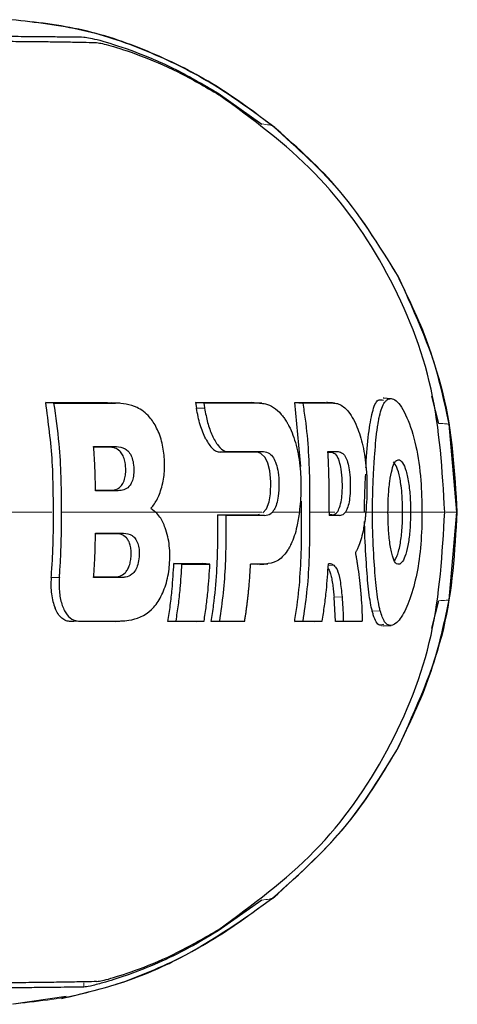
# Model space of a CAD drawing. Units: millimetres. Extents: x 0 to 210, y 0 to 297.
# Drawn here: x 92 to 93, y 265 to 267 of the extents above; entities that cross this region are included whole.
import ezdxf

# ---------------------------------------------------------------- set-up
doc = ezdxf.new("R2010")
doc.units = ezdxf.units.MM

msp = doc.modelspace()

# ---------------------------------------------------------------- linework, layer by layer
at = {"color": 7, "linetype": 'Continuous', "lineweight": 25}
for p, q in [((92.25248, 267.19844), (92.3362, 267.13917)), ((92.58523, 266.61017), (92.56995, 266.61118)), ((92.57115, 266.61112), (92.57061, 266.61112)), ((92.6773, 266.56276), (92.66357, 266.61536)), ((91.93648, 266.6018), (91.92061, 266.6028)), ((91.92061, 266.6028), (92.03963, 266.6028)), ((92.03963, 266.6028), (92.04802, 266.60226)), ((92.06327, 266.60153), (92.04801, 266.60254)), ((92.20915, 266.60281), (92.21084, 266.59184)), ((92.20915, 266.60281), (92.31672, 266.60281)), ((92.2248, 266.60181), (92.20915, 266.60281)), ((92.32144, 266.60214), (92.31672, 266.60281)), ((92.33664, 266.60158), (92.3214, 266.60259)), ((92.39968, 266.60281), (92.41519, 266.60181)), ((92.41139, 266.47997), (92.39968, 266.60281)), ((92.39968, 266.60281), (92.45905, 266.60281)), ((92.71175, 266.39198), (92.69719, 266.56094)), ((92.04168, 266.5172), (92.01288, 266.5172)), ((92.32467, 266.50729), (92.25615, 266.50737)), ((92.46364, 266.5073), (92.46833, 266.5073)), ((92.01644, 266.43403), (92.04503, 266.43403)), ((92.12319, 266.3997), (92.13233, 266.39198)), ((92.2674, 266.3854), (92.25194, 266.3864)), ((92.25194, 266.3864), (92.3268, 266.3864)), ((92.3268, 266.3864), (92.33203, 266.38806)), ((92.46612, 266.39198), (92.46613, 266.3854)), ((92.4709, 266.3864), (92.46612, 266.3864)), ((92.69719, 266.22302), (92.71175, 266.39198)), ((92.0556, 266.35022), (92.01638, 266.35022)), ((92.1828, 266.29187), (92.16732, 266.29287)), ((92.16732, 266.29287), (92.22216, 266.29287)), ((92.23662, 266.29187), (92.22216, 266.29287)), ((92.33285, 266.2911), (92.34797, 266.29211)), ((92.01284, 266.26706), (92.0523, 266.26706)), ((92.47793, 266.18117), (92.47545, 266.22795)), ((92.66357, 266.16866), (92.6773, 266.22121)), ((91.97469, 266.18116), (91.96868, 266.18116)), ((92.05497, 266.18145), (92.07021, 266.18246)), ((92.17147, 266.18216), (92.15578, 266.18116)), ((92.21069, 266.18116), (92.15578, 266.18116)), ((92.21069, 266.18116), (92.22537, 266.18216)), ((92.25482, 266.18217), (92.23919, 266.18117)), ((92.26715, 266.18117), (92.23919, 266.18117)), ((92.30351, 266.18217), (92.28878, 266.18117)), ((92.39968, 266.18117), (92.4152, 266.18217)), ((92.42472, 266.18117), (92.39968, 266.18117)), ((92.43777, 266.18117), (92.43584, 266.18117)), ((92.43777, 266.18117), (92.45263, 266.18217)), ((92.49325, 266.18217), (92.47793, 266.18117)), ((92.50917, 266.18117), (92.47793, 266.18117)), ((92.51495, 266.18117), (92.5143, 266.18117)), ((92.52961, 266.18217), (92.51495, 266.18117)), ((92.56761, 266.17287), (92.56789, 266.17287)), ((92.56994, 266.1728), (92.5852, 266.1738)), ((92.33623, 265.6448), (92.25256, 265.58554)), ((91.9597, 265.45932), (91.85891, 265.44411))]:
    msp.add_line(p, q, dxfattribs=at)
at = {"color": 8, "linetype": 'Continuous', "lineweight": 18}
for p, q in [((92.3576, 267.13504), (92.35849, 267.13452)), ((92.59865, 266.84526), (92.59902, 266.84486)), ((92.0548, 266.6018), (92.03963, 266.6028)), ((92.22634, 266.59175), (92.21084, 266.59184)), ((92.33189, 266.60181), (92.31672, 266.60281)), ((92.47422, 266.60181), (92.45905, 266.60281)), ((92.0566, 266.5182), (92.04168, 266.5172)), ((92.27108, 266.50837), (92.25615, 266.50737)), ((92.33961, 266.50829), (92.32467, 266.50729)), ((92.48326, 266.5083), (92.46833, 266.5073)), ((92.04503, 266.43403), (92.06004, 266.43303)), ((92.3418, 266.3854), (92.3268, 266.3864)), ((92.47668, 266.39198), (92.46612, 266.39198)), ((92.4859, 266.3854), (92.4709, 266.3864)), ((92.53412, 266.39198), (92.54937, 266.39198)), ((92.62263, 266.39198), (92.60744, 266.39198)), ((92.69056, 266.39198), (92.71175, 266.39198)), ((92.71232, 266.39197), (92.71175, 266.39198)), ((92.71253, 266.392), (92.71232, 266.392)), ((92.07061, 266.35122), (92.0556, 266.35022)), ((92.34323, 266.29188), (92.32819, 266.29088)), ((92.47481, 266.28997), (92.46435, 266.28929)), ((91.94687, 266.26564), (91.93116, 266.26564)), ((92.06723, 266.26606), (92.0523, 266.26706)), ((92.49076, 266.22852), (92.47545, 266.22795)), ((92.56421, 266.20195), (92.54897, 266.20107)), ((91.98384, 266.18216), (91.96868, 266.18116)), ((92.04592, 266.18116), (92.06109, 266.18216)), ((91.99382, 265.47733), (91.99382, 265.48547))]:
    msp.add_line(p, q, dxfattribs=at)
at = {"color": 7, "linetype": 'Continuous', "lineweight": 25, "flags": 128}
msp.add_lwpolyline([(92.33861, 266.39016), (92.34524, 266.39806), (92.35057, 266.41184), (92.35313, 266.42718), (92.35379, 266.45038), (92.35195, 266.47103), (92.34827, 266.48579), (92.34288, 266.49679), (92.33481, 266.5047), (92.33038, 266.50654), (92.32467, 266.50729), (92.32467, 266.50729)], dxfattribs=at)
at = {"color": 7, "linetype": 'Continuous', "lineweight": 25}
for points, knots in [([(92.36141, 267.13242), (92.32431, 267.16029), (92.25012, 267.216), (92.1255, 267.27847), (91.99374, 267.32501), (91.90148, 267.33503), (91.85537, 267.34003)], [0, 0, 0, 0, 0.2501613, 0.5002507, 0.750224, 1, 1, 1, 1]), ([(90.99838, 267.28549), (90.99897, 267.28552), (91.00423, 267.28579), (91.06996, 267.28909), (91.18529, 267.29467), (91.33274, 267.30014), (91.46189, 267.30389), (91.57823, 267.30636), (91.65728, 267.30745), (91.70824, 267.30789), (91.73616, 267.30807), (91.76365, 267.30818), (91.78898, 267.30822), (91.81257, 267.30821), (91.83475, 267.30816), (91.85703, 267.30807), (91.87525, 267.30797), (91.89142, 267.30784), (91.90455, 267.30772), (91.91846, 267.30759), (91.93217, 267.30745), (91.95252, 267.30722), (91.97428, 267.30694), (91.9879, 267.30676), (91.99384, 267.30669)], [0, 0, 0, 0, 0.00101391, 0.00900717, 0.11308053, 0.20930585, 0.30380079, 0.39993359, 0.49996752, 0.52953284, 0.5602317, 0.59205063, 0.62497277, 0.65316804, 0.68340129, 0.71567265, 0.74998838, 0.76820999, 0.79511104, 0.81786917, 0.84449253, 0.87499378, 0.94553389, 1, 1, 1, 1]), ([(91.99381, 267.30664), (92.00163, 267.30551), (92.01689, 267.3033), (92.08232, 267.28309), (92.1649, 267.24962), (92.22326, 267.21552), (92.25248, 267.19844)], [0, 0, 0, 0, 0.2558772, 0.4994929, 0.7494184, 1, 1, 1, 1]), ([(91.03207, 267.27407), (91.05496, 267.27536), (91.1007, 267.27794), (91.16628, 267.28132), (91.22905, 267.28433), (91.28928, 267.28698), (91.34744, 267.2893), (91.40251, 267.29128), (91.45591, 267.29299), (91.50774, 267.29445), (91.55961, 267.29571), (91.61037, 267.29673), (91.65976, 267.29752), (91.70699, 267.29808), (91.75289, 267.2984), (91.79798, 267.29853), (91.84278, 267.29846), (91.88324, 267.29823), (91.91845, 267.29786), (91.9508, 267.2974), (91.9798, 267.29688), (92.00277, 267.29641), (92.01403, 267.29616), (92.01865, 267.29605)], [0, 0, 0, 0, 0.03997728, 0.07988886, 0.11995854, 0.15897648, 0.19876606, 0.23960601, 0.27739999, 0.3188432, 0.36178295, 0.40625567, 0.45229909, 0.49995033, 0.54761924, 0.59997641, 0.65714783, 0.71926709, 0.77315201, 0.82683275, 0.89498426, 0.95686309, 1, 1, 1, 1]), ([(92.01864, 267.29605), (92.02566, 267.29483), (92.03971, 267.2924), (92.09856, 267.27339), (92.17415, 267.24195), (92.2273, 267.21098), (92.25395, 267.19544)], [0, 0, 0, 0, 0.2497208, 0.49956066, 0.74899081, 1, 1, 1, 1]), ([(92.68849, 266.39198), (92.68386, 266.47175), (92.67461, 266.63124), (92.58552, 266.8558), (92.44719, 267.054), (92.31837, 267.14829), (92.25395, 267.19544)], [0, 0, 0, 0, 0.2500763, 0.5000592, 0.7500078, 1, 1, 1, 1]), ([(92.59943, 266.84484), (92.56162, 266.90609), (92.49424, 267.01528), (92.39893, 267.09915), (92.35709, 267.13596)], [0, 0, 0, 0, 0.5609932, 1, 1, 1, 1]), ([(92.69718, 266.56094), (92.68644, 266.61029), (92.66496, 266.709), (92.62075, 266.79984), (92.59865, 266.84526)], [0, 0, 0, 0, 0.4999656, 1, 1, 1, 1]), ([(92.71261, 266.39192), (92.70807, 266.46891), (92.69877, 266.62672), (92.63306, 266.77098), (92.59941, 266.84485)], [0, 0, 0, 0, 0.4878833, 1, 1, 1, 1]), ([(92.53693, 266.47726), (92.537, 266.47889), (92.53807, 266.50366), (92.54166, 266.54428), (92.54884, 266.5874), (92.55831, 266.61056), (92.56688, 266.60827), (92.5705, 266.60731)], [0, 0, 0, 0, 0.0185964, 0.282464, 0.5421938, 0.8064428, 1, 1, 1, 1]), ([(92.54937, 266.39198), (92.5494, 266.39717), (92.54951, 266.42329), (92.55101, 266.45977), (92.55399, 266.50749), (92.5563, 266.53421), (92.55842, 266.5506), (92.55882, 266.5535), (92.55936, 266.55727), (92.55992, 266.56091), (92.56051, 266.56441), (92.56141, 266.56952), (92.56478, 266.58633), (92.56989, 266.60041), (92.58035, 266.61182), (92.59422, 266.61115), (92.61528, 266.58005), (92.6334, 266.52378), (92.64347, 266.45766), (92.64428, 266.41255), (92.64465, 266.39198)], [0, 0, 0, 0, 0.0218554, 0.1100945, 0.1539117, 0.2422783, 0.248345, 0.2544118, 0.2604785, 0.2726138, 0.2786805, 0.2847472, 0.3090318, 0.4072802, 0.4388959, 0.5669051, 0.6954752, 0.8108278, 0.9137597, 1, 1, 1, 1]), ([(91.93116, 266.26564), (91.93195, 266.27624), (91.93587, 266.32925), (91.93582, 266.40372), (91.93376, 266.5058), (91.92576, 266.56484), (91.92061, 266.6028)], [0, 0, 0, 0, 0.0943025, 0.4717663, 0.6603883, 1, 1, 1, 1]), ([(91.95112, 266.39198), (91.95112, 266.39331), (91.95112, 266.3953), (91.95112, 266.39862), (91.95111, 266.40128), (91.9511, 266.40593), (91.95103, 266.41987), (91.95081, 266.43846), (91.94981, 266.47563), (91.94701, 266.52854), (91.94024, 266.5757), (91.93648, 266.6018)], [0, 0, 0, 0, 0.0189185, 0.0283777, 0.0472962, 0.0567554, 0.0945924, 0.2459442, 0.3216191, 0.6244234, 1, 1, 1, 1]), ([(91.93648, 266.6018), (91.94258, 266.6018), (91.94944, 266.6018), (91.95697, 266.6018), (91.95885, 266.6018), (91.96073, 266.6018), (91.96261, 266.6018), (91.96485, 266.6018), (91.96672, 266.6018), (91.96859, 266.6018), (91.97046, 266.6018), (91.97232, 266.6018), (91.97492, 266.6018), (91.98271, 266.6018), (92.00019, 266.6018), (92.01652, 266.6018), (92.02755, 266.6018), (92.02939, 266.6018), (92.03122, 266.6018), (92.03305, 266.6018), (92.03488, 266.6018), (92.0367, 266.6018), (92.03853, 266.6018), (92.04035, 266.6018), (92.04216, 266.6018), (92.04398, 266.6018), (92.04579, 266.6018), (92.04759, 266.6018), (92.0494, 266.6018), (92.0512, 266.6018), (92.053, 266.6018), (92.0542, 266.6018), (92.0548, 266.6018)], [0, 0, 0, 0, 0.1480793, 0.166589, 0.1850987, 0.1943535, 0.2128632, 0.2313729, 0.2498826, 0.2591375, 0.2776472, 0.2961569, 0.3054117, 0.3424311, 0.4905103, 0.7452226, 0.7611455, 0.7770685, 0.7929914, 0.8089144, 0.8248373, 0.8407603, 0.8566832, 0.8726062, 0.8885291, 0.9044521, 0.920375, 0.9362979, 0.9522209, 0.9681438, 0.9840719, 1, 1, 1, 1]), ([(92.12319, 266.3997), (92.12375, 266.4003), (92.12658, 266.4033), (92.13352, 266.41269), (92.14081, 266.42854), (92.14725, 266.45155), (92.14966, 266.47273), (92.14919, 266.49887), (92.14547, 266.52603), (92.13504, 266.55446), (92.11832, 266.57921), (92.09104, 266.59926), (92.06871, 266.60083), (92.0548, 266.6018)], [0, 0, 0, 0, 0.0113698, 0.0569717, 0.1489431, 0.2007816, 0.292259, 0.3384504, 0.4316649, 0.5318014, 0.6253529, 0.7665572, 1, 1, 1, 1]), ([(92.22848, 266.53302), (92.22473, 266.54159), (92.21909, 266.55447), (92.21366, 266.57544), (92.21178, 266.58638), (92.21084, 266.59184)], [0, 0, 0, 0, 0.4990381, 0.7495579, 1, 1, 1, 1]), ([(92.2248, 266.60181), (92.22494, 266.6009), (92.22523, 266.59907), (92.22575, 266.59572), (92.22612, 266.59328), (92.22634, 266.59175)], [0, 0, 0, 0, 0.2726894, 0.5453787, 1, 1, 1, 1]), ([(92.33189, 266.60181), (92.32788, 266.60181), (92.30785, 266.60181), (92.27299, 266.60181), (92.23982, 266.60181), (92.2248, 266.60181)], [0, 0, 0, 0, 0.1202813, 0.6014615, 1, 1, 1, 1]), ([(92.22634, 266.59175), (92.2281, 266.58239), (92.23161, 266.56369), (92.24075, 266.5383), (92.25211, 266.51848), (92.26294, 266.50931), (92.26918, 266.50859), (92.27108, 266.50837)], [0, 0, 0, 0, 0.2152054, 0.4299096, 0.666753, 0.8982243, 1, 1, 1, 1]), ([(92.33189, 266.60181), (92.33586, 266.60153), (92.34972, 266.60055), (92.36589, 266.59022), (92.37865, 266.57416), (92.38249, 266.56848), (92.3851, 266.56415), (92.38767, 266.55962), (92.39475, 266.54583), (92.40508, 266.51654), (92.41024, 266.48141), (92.41168, 266.45386), (92.41204, 266.42761), (92.41005, 266.40601), (92.40875, 266.39198)], [0, 0, 0, 0, 0.0942762, 0.3289166, 0.3676043, 0.4062958, 0.4256316, 0.435298, 0.4739966, 0.6188891, 0.7639433, 0.7990954, 0.8695027, 1, 1, 1, 1]), ([(92.41519, 266.60181), (92.41681, 266.59145), (92.4249, 266.53953), (92.42854, 266.46924), (92.42837, 266.40959), (92.42832, 266.39198)], [0, 0, 0, 0, 0.1495541, 0.7489319, 1, 1, 1, 1]), ([(92.47422, 266.60181), (92.47385, 266.60181), (92.4731, 266.60181), (92.47197, 266.60181), (92.47103, 266.60181), (92.47009, 266.60181), (92.46933, 266.60181), (92.46838, 266.60181), (92.46763, 266.60181), (92.46667, 266.60181), (92.46591, 266.60181), (92.46496, 266.60181), (92.46419, 266.60181), (92.46323, 266.60181), (92.46227, 266.60181), (92.46131, 266.60181), (92.45995, 266.60181), (92.45589, 266.60181), (92.44661, 266.60181), (92.43241, 266.60181), (92.42093, 266.60181), (92.41519, 266.60181)], [0, 0, 0, 0, 0.0203246, 0.0406492, 0.0609738, 0.0711361, 0.0914607, 0.101623, 0.1219476, 0.1321099, 0.1524345, 0.1625968, 0.1829214, 0.1930836, 0.2134082, 0.2337328, 0.2438951, 0.2845443, 0.447142, 0.7235518, 1, 1, 1, 1]), ([(92.47617, 266.60175), (92.4736, 266.60191), (92.46852, 266.60225), (92.46343, 266.60259), (92.4609, 266.60275)], [0, 0, 0, 0, 0.5039478, 1, 1, 1, 1]), ([(92.47422, 266.60181), (92.4746, 266.60181), (92.47534, 266.6018), (92.47646, 266.60173), (92.47872, 266.60151), (92.48672, 266.59988), (92.50106, 266.59066), (92.51865, 266.562), (92.53156, 266.52071), (92.53862, 266.47211), (92.53933, 266.42725), (92.53728, 266.40042), (92.53664, 266.39198)], [0, 0, 0, 0, 0.01172348, 0.02344698, 0.03517049, 0.08207877, 0.27113598, 0.461641, 0.60395124, 0.74643443, 0.92029019, 1, 1, 1, 1]), ([(92.22848, 266.53302), (92.23058, 266.52925), (92.23476, 266.52172), (92.2417, 266.51369), (92.24893, 266.50836), (92.25374, 266.5077), (92.25615, 266.50737)], [0, 0, 0, 0, 0.2500571, 0.5000404, 0.7500429, 1, 1, 1, 1]), ([(92.01282, 266.5182), (92.02021, 266.5182), (92.03501, 266.5182), (92.0494, 266.5182), (92.0566, 266.5182)], [0, 0, 0, 0, 0.4999936, 1, 1, 1, 1]), ([(92.01646, 266.43303), (92.01629, 266.44265), (92.01597, 266.46167), (92.01485, 266.49007), (92.01349, 266.50882), (92.01282, 266.5182)], [0, 0, 0, 0, 0.3386108, 0.6692046, 1, 1, 1, 1]), ([(92.04503, 266.43403), (92.0464, 266.43407), (92.05214, 266.43425), (92.06016, 266.43667), (92.06821, 266.44447), (92.07263, 266.45408), (92.07445, 266.46392), (92.07474, 266.47488), (92.07406, 266.48619), (92.07066, 266.49816), (92.06673, 266.50508), (92.06107, 266.5115), (92.05516, 266.51493), (92.04789, 266.51692), (92.04396, 266.5171), (92.04168, 266.5172)], [0, 0, 0, 0, 0.0478773, 0.2014492, 0.2831446, 0.3656264, 0.4360148, 0.4722342, 0.5685197, 0.639623, 0.7108635, 0.7466895, 0.8629079, 0.9202814, 1, 1, 1, 1]), ([(92.0566, 266.5182), (92.06226, 266.51765), (92.07047, 266.51687), (92.08057, 266.50838), (92.08634, 266.49865), (92.08978, 266.48525), (92.0906, 266.47137), (92.08928, 266.45783), (92.08573, 266.44751), (92.07963, 266.43908), (92.07091, 266.43383), (92.06377, 266.43331), (92.06004, 266.43303)], [0, 0, 0, 0, 0.1914687, 0.2773587, 0.3640579, 0.4404198, 0.534228, 0.6102349, 0.686694, 0.7547632, 0.8716811, 1, 1, 1, 1]), ([(92.27108, 266.50837), (92.27526, 266.50836), (92.2878, 266.50835), (92.31098, 266.50832), (92.32916, 266.5083), (92.33961, 266.50829)], [0, 0, 0, 0, 0.1754466, 0.5263469, 1, 1, 1, 1]), ([(92.33961, 266.50829), (92.3436, 266.50778), (92.35026, 266.50693), (92.35885, 266.49778), (92.3646, 266.48498), (92.36843, 266.4674), (92.36971, 266.44581), (92.36876, 266.42437), (92.36523, 266.40721), (92.36103, 266.39724), (92.35795, 266.39342), (92.35679, 266.39198)], [0, 0, 0, 0, 0.17450913, 0.29113465, 0.39044831, 0.4898563, 0.61780583, 0.7515976, 0.84701931, 0.94249757, 1, 1, 1, 1]), ([(92.4636, 266.5083), (92.46693, 266.5083), (92.4736, 266.5083), (92.48004, 266.5083), (92.48326, 266.5083)], [0, 0, 0, 0, 0.4999787, 1, 1, 1, 1]), ([(92.46612, 266.39198), (92.46613, 266.40181), (92.46613, 266.42612), (92.46593, 266.46492), (92.46438, 266.49384), (92.4636, 266.5083)], [0, 0, 0, 0, 0.2534479, 0.6265597, 1, 1, 1, 1]), ([(92.46833, 266.5073), (92.4691, 266.50726), (92.4714, 266.50715), (92.47641, 266.50525), (92.48136, 266.49992), (92.48428, 266.49284), (92.48488, 266.49137)], [0, 0, 0, 0, 0.1357568, 0.4077334, 0.8771333, 1, 1, 1, 1]), ([(92.4709, 266.3864), (92.47393, 266.3869), (92.47889, 266.38773), (92.48515, 266.39696), (92.48919, 266.41029), (92.49137, 266.42915), (92.49181, 266.45103), (92.48985, 266.4727), (92.48694, 266.48556), (92.48523, 266.49039), (92.48488, 266.49137)], [0, 0, 0, 0, 0.1985534, 0.3237784, 0.4501023, 0.5580316, 0.7097563, 0.862679, 0.9718761, 1, 1, 1, 1]), ([(92.48326, 266.5083), (92.48629, 266.50779), (92.49136, 266.50694), (92.49807, 266.49789), (92.50267, 266.4851), (92.50585, 266.46755), (92.50704, 266.44598), (92.50644, 266.42454), (92.50382, 266.40736), (92.50063, 266.39731), (92.49826, 266.39345), (92.49736, 266.39198)], [0, 0, 0, 0, 0.1733922, 0.2899681, 0.3893886, 0.4889113, 0.6167911, 0.7505141, 0.8459104, 0.9413613, 1, 1, 1, 1]), ([(92.57921, 266.39198), (92.57938, 266.40238), (92.57972, 266.42322), (92.58251, 266.45215), (92.58673, 266.47484), (92.59234, 266.4894), (92.59936, 266.4942), (92.607, 266.48957), (92.61435, 266.47236), (92.61962, 266.44689), (92.62229, 266.41843), (92.62253, 266.39987), (92.62263, 266.39198)], [0, 0, 0, 0, 0.09511137, 0.1905119, 0.29012305, 0.38738295, 0.49267226, 0.61734563, 0.72349057, 0.82995383, 0.92768494, 1, 1, 1, 1]), ([(92.60447, 266.44257), (92.60433, 266.44368), (92.60361, 266.44924), (92.60121, 266.46271), (92.59653, 266.4796), (92.59221, 266.48556), (92.59007, 266.48853)], [0, 0, 0, 0, 0.0472419, 0.2368793, 0.620004, 1, 1, 1, 1]), ([(92.53412, 266.39198), (92.53419, 266.40225), (92.53436, 266.42732), (92.53564, 266.45112), (92.5364, 266.46518)], [0, 0, 0, 0, 0.4094193, 1, 1, 1, 1]), ([(92.60744, 266.39198), (92.60726, 266.40251), (92.60697, 266.42019), (92.60531, 266.43643), (92.60447, 266.44257), (92.60447, 266.44257)], [0, 0, 0, 0, 0.5949144, 0.9999832, 1, 1, 1, 1]), ([(92.06004, 266.43303), (92.05288, 266.43303), (92.03855, 266.43303), (92.02382, 266.43303), (92.01646, 266.43303)], [0, 0, 0, 0, 0.5000009, 1, 1, 1, 1]), ([(92.39968, 266.18117), (92.40129, 266.19144), (92.40936, 266.24283), (92.41365, 266.32049), (92.41286, 266.38761), (92.41256, 266.41311)], [0, 0, 0, 0, 0.1339901, 0.6709768, 1, 1, 1, 1]), ([(91.94687, 266.26564), (91.94708, 266.26831), (91.94817, 266.28168), (91.95074, 266.32376), (91.95096, 266.36324), (91.95112, 266.39198)], [0, 0, 0, 0, 0.0636397, 0.3182244, 1, 1, 1, 1]), ([(92.15071, 266.36171), (92.14749, 266.36907), (92.14218, 266.38123), (92.13512, 266.38894), (92.13233, 266.39198)], [0, 0, 0, 0, 0.6051977, 1, 1, 1, 1]), ([(92.23919, 266.18117), (92.24077, 266.19162), (92.24552, 266.22298), (92.25014, 266.27297), (92.25206, 266.33101), (92.25198, 266.36793), (92.25194, 266.3864)], [0, 0, 0, 0, 0.1540012, 0.4621233, 0.730875, 1, 1, 1, 1]), ([(92.25387, 265.58847), (92.3183, 265.63562), (92.44714, 265.72991), (92.5855, 265.92812), (92.67461, 266.1527), (92.68386, 266.31221), (92.68849, 266.39198)], [0, 0, 0, 0, 0.2499924, 0.4999412, 0.7499244, 1, 1, 1, 1]), ([(92.2674, 266.3854), (92.26742, 266.37494), (92.26746, 266.34355), (92.26671, 266.2939), (92.26262, 266.2365), (92.25742, 266.2003), (92.25482, 266.18217)], [0, 0, 0, 0, 0.15396104, 0.46193256, 0.73054599, 1, 1, 1, 1]), ([(92.3418, 266.3854), (92.32987, 266.3854), (92.30602, 266.3854), (92.28028, 266.3854), (92.2674, 266.3854)], [0, 0, 0, 0, 0.4999848, 1, 1, 1, 1]), ([(92.3418, 266.3854), (92.3459, 266.38583), (92.35107, 266.38637), (92.35581, 266.39102), (92.35679, 266.39198)], [0, 0, 0, 0, 0.7924899, 1, 1, 1, 1]), ([(92.40875, 266.39198), (92.40732, 266.38246), (92.40376, 266.35891), (92.39666, 266.33825), (92.39118, 266.32715), (92.38874, 266.32256), (92.38102, 266.30986), (92.36553, 266.29473), (92.35081, 266.29285), (92.34323, 266.29188)], [0, 0, 0, 0, 0.14312129, 0.35385814, 0.38586764, 0.40186894, 0.46592988, 0.72486282, 1, 1, 1, 1]), ([(92.42832, 266.39198), (92.42833, 266.3816), (92.42842, 266.32964), (92.42669, 266.25929), (92.41788, 266.20016), (92.4152, 266.18217)], [0, 0, 0, 0, 0.1480567, 0.7408572, 1, 1, 1, 1]), ([(92.4859, 266.3854), (92.48265, 266.3854), (92.47617, 266.3854), (92.46947, 266.3854), (92.46613, 266.3854)], [0, 0, 0, 0, 0.500016, 1, 1, 1, 1]), ([(92.4859, 266.3854), (92.48901, 266.38582), (92.49297, 266.38636), (92.49659, 266.39099), (92.49736, 266.39198)], [0, 0, 0, 0, 0.78627768, 1, 1, 1, 1]), ([(92.53664, 266.39198), (92.53652, 266.39079), (92.53617, 266.38719), (92.53471, 266.37422), (92.53076, 266.3499), (92.52455, 266.33023), (92.51914, 266.31872), (92.51738, 266.31561), (92.5165, 266.31406)], [0, 0, 0, 0, 0.0350729, 0.1052404, 0.3877277, 0.8107049, 0.9051716, 1, 1, 1, 1]), ([(92.56421, 266.20195), (92.56359, 266.20449), (92.56047, 266.21729), (92.55613, 266.24854), (92.55198, 266.30465), (92.54958, 266.3553), (92.54941, 266.38543), (92.54937, 266.39198)], [0, 0, 0, 0, 0.066967, 0.33765182, 0.60835701, 0.91489541, 1, 1, 1, 1]), ([(92.64465, 266.39198), (92.64465, 266.39069), (92.64464, 266.38811), (92.64462, 266.38424), (92.64458, 266.38037), (92.64447, 266.37263), (92.64378, 266.34539), (92.64011, 266.29944), (92.62897, 266.24466), (92.61334, 266.20156), (92.59558, 266.1751), (92.58212, 266.17197), (92.57135, 266.18031), (92.56689, 266.19382), (92.56421, 266.20195)], [0, 0, 0, 0, 0.00804495, 0.0160899, 0.02413486, 0.03217983, 0.06437713, 0.19459763, 0.32480267, 0.47087457, 0.62527238, 0.79393827, 0.87615229, 1, 1, 1, 1]), ([(92.62263, 266.39198), (92.62245, 266.38168), (92.62211, 266.36105), (92.61884, 266.33237), (92.61365, 266.30972), (92.60699, 266.29486), (92.59953, 266.28974), (92.59223, 266.29421), (92.58612, 266.31121), (92.58193, 266.33625), (92.57957, 266.36474), (92.57932, 266.38365), (92.57921, 266.39198)], [0, 0, 0, 0, 0.0941714, 0.1886262, 0.2879175, 0.3854743, 0.4929783, 0.6179382, 0.7221933, 0.8267199, 0.9236026, 1, 1, 1, 1]), ([(92.59157, 266.29829), (92.59319, 266.30051), (92.59725, 266.30605), (92.60269, 266.32697), (92.60676, 266.35728), (92.6072, 266.38011), (92.60744, 266.39198)], [0, 0, 0, 0, 0.1868222, 0.4663902, 0.7225817, 1, 1, 1, 1]), ([(92.59941, 265.93911), (92.6335, 266.01417), (92.69907, 266.15852), (92.70822, 266.31629), (92.71261, 266.39203)], [0, 0, 0, 0, 0.5199792, 1, 1, 1, 1]), ([(92.06109, 266.18216), (92.06241, 266.18217), (92.06901, 266.18223), (92.09019, 266.18408), (92.11397, 266.1927), (92.13587, 266.21689), (92.14821, 266.23899), (92.15767, 266.2723), (92.16044, 266.30893), (92.15758, 266.3401), (92.15249, 266.35611), (92.15071, 266.36171)], [0, 0, 0, 0, 0.0248247, 0.1241761, 0.4006502, 0.4602926, 0.5784191, 0.6965477, 0.8120514, 0.9342444, 1, 1, 1, 1]), ([(92.54897, 266.20107), (92.54836, 266.20358), (92.54529, 266.21625), (92.54096, 266.24699), (92.53691, 266.30247), (92.53451, 266.34765), (92.5343, 266.37266), (92.53429, 266.374)], [0, 0, 0, 0, 0.0714803, 0.3603111, 0.6491994, 0.9810823, 1, 1, 1, 1]), ([(92.01278, 266.26606), (92.01346, 266.27565), (92.01483, 266.29463), (92.01593, 266.32303), (92.01624, 266.34182), (92.0164, 266.35122)], [0, 0, 0, 0, 0.3386301, 0.6692411, 1, 1, 1, 1]), ([(92.0164, 266.35122), (92.02559, 266.35122), (92.04396, 266.35122), (92.06173, 266.35122), (92.07061, 266.35122)], [0, 0, 0, 0, 0.4999995, 1, 1, 1, 1]), ([(92.0523, 266.26706), (92.05587, 266.26731), (92.06298, 266.26782), (92.07181, 266.27281), (92.078, 266.2805), (92.08172, 266.28845), (92.08408, 266.29802), (92.08506, 266.30822), (92.08496, 266.31849), (92.08344, 266.3283), (92.08034, 266.33654), (92.0747, 266.34446), (92.06619, 266.34947), (92.05913, 266.34997), (92.0556, 266.35022)], [0, 0, 0, 0, 0.1251766, 0.2500285, 0.3125704, 0.3750396, 0.437519, 0.5000635, 0.5626049, 0.6250628, 0.6874916, 0.7500124, 0.8748239, 1, 1, 1, 1]), ([(92.07061, 266.35122), (92.07611, 266.35069), (92.08399, 266.34994), (92.09316, 266.34171), (92.09806, 266.33249), (92.10064, 266.31978), (92.10071, 266.30553), (92.09848, 266.291), (92.09327, 266.27906), (92.085, 266.27011), (92.07595, 266.26649), (92.06953, 266.26617), (92.06723, 266.26606)], [0, 0, 0, 0, 0.1893792, 0.2709099, 0.3532048, 0.4261906, 0.5146525, 0.606344, 0.689457, 0.7786023, 0.9204095, 1, 1, 1, 1]), ([(92.5165, 266.31406), (92.51668, 266.31308), (92.51702, 266.31112), (92.51745, 266.30868), (92.51778, 266.30672), (92.51811, 266.30477), (92.51844, 266.30281), (92.51884, 266.30036), (92.51916, 266.2984), (92.51947, 266.29644), (92.51994, 266.29351), (92.52151, 266.28322), (92.52291, 266.27291), (92.52404, 266.26358), (92.52427, 266.26162), (92.52455, 266.25916), (92.52477, 266.2572), (92.52499, 266.25523), (92.5252, 266.25327), (92.52541, 266.2513), (92.52566, 266.24884), (92.52586, 266.24688), (92.52605, 266.24491), (92.52624, 266.24294), (92.52642, 266.24097), (92.52664, 266.23852), (92.52681, 266.23655), (92.52698, 266.23458), (92.52714, 266.23261), (92.5273, 266.23064), (92.52756, 266.2272), (92.52831, 266.21686), (92.52888, 266.2063), (92.52923, 266.19701), (92.5293, 266.19489), (92.52937, 266.19277), (92.52943, 266.19065), (92.52948, 266.18853), (92.52953, 266.18641), (92.52958, 266.18429), (92.5296, 266.18288), (92.52961, 266.18217)], [0, 0, 0, 0, 0.02235305, 0.0447061, 0.05588262, 0.06705914, 0.0894122, 0.10058872, 0.12294177, 0.13411829, 0.14529481, 0.19000105, 0.36883638, 0.3800129, 0.40236596, 0.41354248, 0.43589553, 0.44707205, 0.45824858, 0.48060163, 0.49177815, 0.51413121, 0.52530773, 0.53648425, 0.55883731, 0.57001383, 0.59236689, 0.60354341, 0.61471993, 0.63707299, 0.64824951, 0.69295578, 0.87179287, 0.88781796, 0.90384305, 0.91986814, 0.93589323, 0.95191833, 0.96794342, 0.98397167, 1, 1, 1, 1]), ([(92.15578, 266.18116), (92.15735, 266.19155), (92.1605, 266.21232), (92.16468, 266.24955), (92.16632, 266.27646), (92.16732, 266.29287)], [0, 0, 0, 0, 0.280471, 0.5609399, 1, 1, 1, 1]), ([(92.17147, 266.18216), (92.17303, 266.19255), (92.17616, 266.21333), (92.18022, 266.2499), (92.18183, 266.27613), (92.1828, 266.29187)], [0, 0, 0, 0, 0.285589, 0.5711763, 1, 1, 1, 1]), ([(92.1828, 266.29187), (92.19307, 266.29187), (92.2114, 266.29187), (92.22892, 266.29187), (92.23662, 266.29187)], [0, 0, 0, 0, 0.5599987, 1, 1, 1, 1]), ([(92.22537, 266.18216), (92.22683, 266.19188), (92.22977, 266.21132), (92.23393, 266.24787), (92.23558, 266.27478), (92.23662, 266.29187)], [0, 0, 0, 0, 0.2672107, 0.5344203, 1, 1, 1, 1]), ([(92.30351, 266.18217), (92.3037, 266.18339), (92.30409, 266.18582), (92.30466, 266.18948), (92.30522, 266.19313), (92.30576, 266.19679), (92.30628, 266.20046), (92.30679, 266.20412), (92.30729, 266.20779), (92.30777, 266.21145), (92.30824, 266.21512), (92.30869, 266.2188), (92.30913, 266.22247), (92.30956, 266.22614), (92.3099, 266.22921), (92.31024, 266.23227), (92.31056, 266.23534), (92.31094, 266.23902), (92.3113, 266.2427), (92.31165, 266.24638), (92.31231, 266.25375), (92.31356, 266.2689), (92.31431, 266.28285), (92.31479, 266.29188)], [0, 0, 0, 0, 0.0335261, 0.0670522, 0.1005783, 0.1341043, 0.1676304, 0.2011565, 0.2346826, 0.2682087, 0.3017348, 0.3352609, 0.368787, 0.402313, 0.4358391, 0.4526021, 0.4861282, 0.5196543, 0.5531804, 0.5867065, 0.6202326, 0.7543404, 1, 1, 1, 1]), ([(92.34323, 266.29188), (92.33801, 266.29188), (92.32867, 266.29188), (92.31903, 266.29188), (92.31479, 266.29188)], [0, 0, 0, 0, 0.5599993, 1, 1, 1, 1]), ([(92.45263, 266.18217), (92.45419, 266.192), (92.4573, 266.21165), (92.46171, 266.24837), (92.46347, 266.27535), (92.46458, 266.29239)], [0, 0, 0, 0, 0.269021, 0.5380412, 1, 1, 1, 1]), ([(92.46387, 266.28314), (92.46457, 266.28229), (92.46643, 266.28002), (92.46884, 266.27279), (92.47024, 266.26658), (92.47095, 266.26344)], [0, 0, 0, 0, 0.2271328, 0.6094439, 1, 1, 1, 1]), ([(92.46458, 266.29239), (92.4648, 266.29246), (92.46517, 266.29257), (92.46584, 266.29268), (92.46683, 266.29277), (92.4684, 266.2927), (92.47043, 266.29224), (92.47265, 266.29135), (92.47409, 266.29043), (92.47481, 266.28997)], [0, 0, 0, 0, 0.0596995, 0.1066195, 0.1904012, 0.3400053, 0.5600011, 0.7799964, 1, 1, 1, 1]), ([(92.47481, 266.28997), (92.47706, 266.28749), (92.48224, 266.28177), (92.48789, 266.25906), (92.48974, 266.23934), (92.49076, 266.22852)], [0, 0, 0, 0, 0.2561576, 0.5915695, 1, 1, 1, 1]), ([(91.93116, 266.26564), (91.93087, 266.2603), (91.93028, 266.24961), (91.93147, 266.23404), (91.93405, 266.21937), (91.93708, 266.21102), (91.93859, 266.20685)], [0, 0, 0, 0, 0.2500151, 0.5000339, 0.7500419, 1, 1, 1, 1]), ([(91.94687, 266.26564), (91.94676, 266.26433), (91.94661, 266.26237), (91.94648, 266.25975), (91.94632, 266.25582), (91.94622, 266.24339), (91.94844, 266.22297), (91.95482, 266.20448), (91.96339, 266.19119), (91.97253, 266.18348), (91.98049, 266.18255), (91.98384, 266.18216)], [0, 0, 0, 0, 0.0308436, 0.046262, 0.0616804, 0.1234195, 0.340186, 0.5571223, 0.6604486, 0.8569074, 1, 1, 1, 1]), ([(92.06723, 266.26606), (92.05831, 266.26606), (92.04047, 266.26605), (92.02201, 266.26606), (92.01278, 266.26606)], [0, 0, 0, 0, 0.5000072, 1, 1, 1, 1]), ([(92.47095, 266.26344), (92.47165, 266.25956), (92.473, 266.25207), (92.4744, 266.23991), (92.4751, 266.23194), (92.47545, 266.22795)], [0, 0, 0, 0, 0.3489149, 0.6742454, 1, 1, 1, 1]), ([(92.49076, 266.22852), (92.49109, 266.22431), (92.49174, 266.21589), (92.49266, 266.20044), (92.49303, 266.1892), (92.49325, 266.18217)], [0, 0, 0, 0, 0.27266633, 0.54533283, 1, 1, 1, 1]), ([(91.96868, 266.18116), (91.96566, 266.18147), (91.95964, 266.18208), (91.95139, 266.18726), (91.9441, 266.19532), (91.94043, 266.20301), (91.93859, 266.20685)], [0, 0, 0, 0, 0.250026, 0.5000194, 0.7499769, 1, 1, 1, 1]), ([(92.59866, 265.9387), (92.62077, 265.98412), (92.66498, 266.07495), (92.68645, 266.17367), (92.69719, 266.22302)], [0, 0, 0, 0, 0.50003593, 1, 1, 1, 1]), ([(92.57031, 266.17554), (92.56803, 266.17466), (92.56022, 266.17167), (92.55359, 266.18448), (92.54961, 266.19877), (92.54897, 266.20107)], [0, 0, 0, 0, 0.25612, 0.87999, 1, 1, 1, 1]), ([(91.98384, 266.18216), (91.98945, 266.18216), (92.00548, 266.18216), (92.03139, 266.18216), (92.05119, 266.18216), (92.06109, 266.18216)], [0, 0, 0, 0, 0.2117904, 0.6058439, 1, 1, 1, 1]), ([(92.17147, 266.18216), (92.17208, 266.18216), (92.17331, 266.18216), (92.17514, 266.18216), (92.17698, 266.18216), (92.17881, 266.18216), (92.18063, 266.18216), (92.18245, 266.18216), (92.18427, 266.18216), (92.18609, 266.18216), (92.18971, 266.18216), (92.19787, 266.18216), (92.20564, 266.18216), (92.21163, 266.18216), (92.2132, 266.18216), (92.21508, 266.18216), (92.21665, 266.18216), (92.2179, 266.18216), (92.21884, 266.18216), (92.21977, 266.18216), (92.22071, 266.18216), (92.22164, 266.18216), (92.22257, 266.18216), (92.22351, 266.18216), (92.22444, 266.18216), (92.22506, 266.18216), (92.22537, 266.18216)], [0, 0, 0, 0, 0.0331553, 0.0663106, 0.099466, 0.1326213, 0.1657766, 0.1989319, 0.2320872, 0.2652426, 0.2983979, 0.4310194, 0.715498, 0.7332792, 0.7688415, 0.8044037, 0.839966, 0.8577472, 0.8755283, 0.8933095, 0.9110906, 0.9288717, 0.9466529, 0.964434, 0.982217, 1, 1, 1, 1]), ([(92.25482, 266.18217), (92.25923, 266.18217), (92.26806, 266.18217), (92.2844, 266.18217), (92.29605, 266.18217), (92.30351, 266.18217)], [0, 0, 0, 0, 0.2644465, 0.528893, 1, 1, 1, 1]), ([(92.4152, 266.18217), (92.41859, 266.18217), (92.42536, 266.18217), (92.43795, 266.18217), (92.44688, 266.18217), (92.45263, 266.18217)], [0, 0, 0, 0, 0.2628046, 0.5256092, 1, 1, 1, 1]), ([(92.49325, 266.18217), (92.49605, 266.18217), (92.50023, 266.18217), (92.50569, 266.18217), (92.50974, 266.18217), (92.51374, 266.18217), (92.51841, 266.18217), (92.52373, 266.18217), (92.52765, 266.18217), (92.52961, 266.18217)], [0, 0, 0, 0, 0.220036, 0.3300536, 0.4400712, 0.5500888, 0.6601064, 0.8300512, 1, 1, 1, 1]), ([(92.35714, 265.64804), (92.4105, 265.69624), (92.50552, 265.78207), (92.57081, 265.89127), (92.59943, 265.93915)], [0, 0, 0, 0, 0.5615795, 1, 1, 1, 1]), ([(91.95092, 265.45518), (91.99085, 265.46465), (92.06903, 265.4832), (92.21093, 265.5437), (92.30222, 265.60913), (92.36167, 265.65174)], [0, 0, 0, 0, 0.2669071, 0.5226749, 1, 1, 1, 1]), ([(92.35888, 265.64958), (92.35887, 265.64952), (92.35886, 265.64947), (92.35865, 265.64932), (92.35842, 265.64918), (92.35791, 265.64899), (92.35753, 265.64885)], [0, 0, 0, 0, 0.2953736, 0.3157086, 0.4928457, 1, 1, 1, 1]), ([(92.01864, 265.48791), (92.02567, 265.48913), (92.03973, 265.49158), (92.0985, 265.51056), (92.17403, 265.54197), (92.22716, 265.57292), (92.25387, 265.58847)], [0, 0, 0, 0, 0.2498023, 0.4996601, 0.7484828, 1, 1, 1, 1]), ([(92.25256, 265.58554), (92.23135, 265.57288), (92.18996, 265.54817), (92.12858, 265.51955), (92.07222, 265.49784), (92.04465, 265.48958), (92.03072, 265.48541)], [0, 0, 0, 0, 0.2561607, 0.4998826, 0.7471904, 1, 1, 1, 1]), ([(92.01865, 265.48791), (92.01213, 265.48777), (91.99604, 265.48741), (91.96383, 265.48677), (91.92272, 265.48614), (91.87637, 265.48567), (91.82389, 265.48543), (91.7663, 265.48548), (91.69341, 265.48594), (91.60083, 265.48726), (91.47992, 265.49009), (91.3457, 265.49455), (91.1978, 265.5008), (91.08642, 265.5069), (91.03207, 265.50988)], [0, 0, 0, 0, 0.0597103, 0.1475341, 0.2219959, 0.2919922, 0.3693583, 0.4387459, 0.5004245, 0.6064097, 0.7042365, 0.8026336, 0.9036823, 1, 1, 1, 1]), ([(91.99385, 265.47728), (91.98531, 265.47718), (91.96491, 265.47694), (91.92561, 265.47645), (91.87565, 265.47597), (91.82236, 265.47574), (91.75591, 265.47579), (91.65523, 265.47642), (91.5026, 265.47893), (91.27822, 265.48501), (91.0919, 265.49398), (90.99838, 265.49847)], [0, 0, 0, 0, 0.0767733, 0.1836102, 0.2500242, 0.3364015, 0.4188485, 0.5000937, 0.6670561, 0.8328962, 1, 1, 1, 1]), ([(92.03072, 265.48541), (92.02178, 265.48301), (92.00374, 265.47818), (91.99714, 265.47762), (91.99382, 265.47733)], [0, 0, 0, 0, 0.4950594, 1, 1, 1, 1])]:
    msp.add_open_spline(points, degree=3, knots=knots, dxfattribs=at)
at = {"color": 8, "linetype": 'Continuous', "lineweight": 18}
for points, knots in [([(91.85562, 267.33983), (91.90127, 267.33472), (91.9926, 267.32449), (92.12316, 267.27861), (92.24688, 267.21724), (92.3207, 267.16244), (92.3576, 267.13504)], [0, 0, 0, 0, 0.2497234, 0.4996372, 0.749857, 1, 1, 1, 1]), ([(92.33628, 267.13927), (92.3416, 267.13862), (92.35225, 267.13732), (92.35582, 267.1358), (92.3576, 267.13504)], [0, 0, 0, 0, 0.4998983, 1, 1, 1, 1]), ([(92.3576, 267.13504), (92.40498, 267.09273), (92.49974, 267.00812), (92.56568, 266.89954), (92.59865, 266.84526)], [0, 0, 0, 0, 0.5000471, 1, 1, 1, 1]), ([(92.67732, 266.56276), (92.68244, 266.56246), (92.6927, 266.56185), (92.69568, 266.56124), (92.69717, 266.56094)], [0, 0, 0, 0, 0.4999341, 1, 1, 1, 1]), ([(91.93245, 266.39198), (91.9047, 266.39198), (91.81805, 266.39198), (91.7139, 266.39198), (91.6431, 266.39198)], [0, 0, 0, 0, 0.32022491, 1, 1, 1, 1]), ([(91.95112, 266.39198), (91.9868, 266.39198), (92.0505, 266.39198), (92.10733, 266.39198), (92.13233, 266.39198)], [0, 0, 0, 0, 0.5599945, 1, 1, 1, 1]), ([(92.33659, 266.39198), (92.29043, 266.39198), (92.23115, 266.39198), (92.15025, 266.39198), (92.13233, 266.39198)], [0, 0, 0, 0, 0.77858, 1, 1, 1, 1]), ([(92.40875, 266.39198), (92.39935, 266.39198), (92.38257, 266.39198), (92.36467, 266.39198), (92.35679, 266.39198)], [0, 0, 0, 0, 0.5600537, 1, 1, 1, 1]), ([(92.46612, 266.39198), (92.45926, 266.39198), (92.44701, 266.39198), (92.43403, 266.39198), (92.42832, 266.39198)], [0, 0, 0, 0, 0.56005022, 1, 1, 1, 1]), ([(92.53663, 266.39198), (92.52958, 266.39198), (92.51698, 266.39198), (92.50335, 266.39198), (92.49736, 266.39198)], [0, 0, 0, 0, 0.55997832, 1, 1, 1, 1]), ([(92.57921, 266.39198), (92.57384, 266.39198), (92.56426, 266.39198), (92.55392, 266.39198), (92.54937, 266.39198)], [0, 0, 0, 0, 0.559907, 1, 1, 1, 1]), ([(92.60624, 266.39198), (92.60039, 266.39198), (92.59287, 266.39198), (92.58247, 266.39198), (92.58016, 266.39198)], [0, 0, 0, 0, 0.7774699, 1, 1, 1, 1]), ([(92.64465, 266.39198), (92.64073, 266.39198), (92.63372, 266.39198), (92.62602, 266.39198), (92.62263, 266.39198)], [0, 0, 0, 0, 0.5600094, 1, 1, 1, 1]), ([(92.68849, 266.39198), (92.68124, 266.39198), (92.66991, 266.39198), (92.65133, 266.39198), (92.64464, 266.39198)], [0, 0, 0, 0, 0.6397593, 1, 1, 1, 1]), ([(92.69719, 266.22302), (92.69571, 266.22272), (92.69274, 266.22211), (92.68248, 266.2215), (92.67736, 266.2212)], [0, 0, 0, 0, 0.5001043, 1, 1, 1, 1]), ([(92.35753, 265.64885), (92.40492, 265.69118), (92.49967, 265.77584), (92.56567, 265.88442), (92.59866, 265.9387)], [0, 0, 0, 0, 0.5000919, 1, 1, 1, 1]), ([(92.59937, 265.93912), (92.59937, 265.9391), (92.59943, 265.93898), (92.59902, 265.93883), (92.59866, 265.9387)], [0, 0, 0, 0, 0.1264589, 1, 1, 1, 1]), ([(91.85545, 265.44415), (91.90115, 265.44921), (91.99258, 265.45932), (92.12315, 265.50535), (92.24691, 265.56659), (92.32066, 265.62143), (92.35753, 265.64885)], [0, 0, 0, 0, 0.249904, 0.49992509, 0.74998877, 1, 1, 1, 1]), ([(92.35753, 265.64885), (92.35576, 265.6481), (92.35222, 265.64661), (92.34161, 265.64535), (92.3363, 265.64471)], [0, 0, 0, 0, 0.50011373, 1, 1, 1, 1])]:
    msp.add_open_spline(points, degree=3, knots=knots, dxfattribs=at)

doc.saveas('drawing.dxf')
